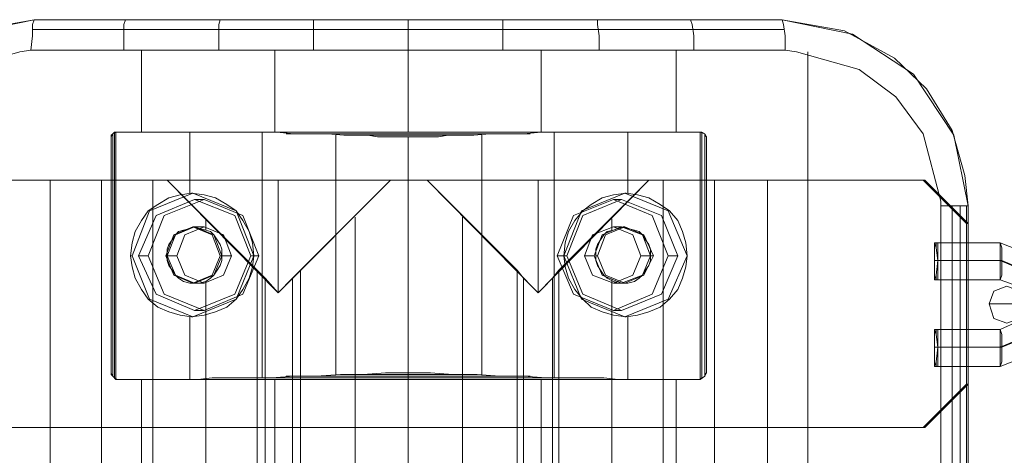
# Model space of a CAD drawing. Extents: x -1544 to 4114, y -1545 to 1545.
# Drawn here: x 342 to 501, y 150 to 220 of the extents above; entities that cross this region are included whole.
import ezdxf

# ---------------------------------------------------------------- set-up
doc = ezdxf.new("R2010")
doc.units = 0

# ---------------------------------------------------------------- blocks, each defined once
blk = doc.blocks.new('WMF0')
at = {"color": 20, "lineweight": 0}
for points in [[(1258.34, -1199.679), (1253.278, -1200.588), (1249.385, -1202.794), (1246.659, -1205.26), (1244.713, -1208.634), (1243.545, -1212.268), (1243.415, -1214.734)], [(1258.34, -1199.679), (1253.278, -1200.588), (1249.385, -1202.794), (1246.659, -1205.26), (1244.713, -1208.634), (1243.545, -1212.268), (1243.415, -1214.734)], [(1258.34, -1199.679), (1252.629, -1200.847), (1247.827, -1204.092), (1244.583, -1209.023), (1243.415, -1214.734)], [(1258.34, -1199.679), (1252.629, -1200.847), (1247.827, -1204.092), (1244.583, -1209.023), (1243.415, -1214.734)], [(1258.08, -1202.145), (1258.21, -1200.977), (1258.21, -1200.069), (1258.34, -1199.679)], [(1258.08, -1202.145), (1258.21, -1200.977), (1258.21, -1200.069), (1258.34, -1199.679)], [(1258.34, -1199.679), (1318.817, -1199.679)], [(1288.578, -1199.679), (1258.34, -1199.679)], [(1288.578, -1199.679), (1258.34, -1199.679)], [(1258.34, -1199.679), (1318.817, -1199.679)], [(1265.607, -1202.145), (1265.607, -1200.977), (1265.607, -1200.069), (1265.737, -1199.679)], [(1273.264, -1202.145), (1273.264, -1200.977), (1273.264, -1200.069), (1273.394, -1199.679)], [(1280.921, -1202.145), (1280.921, -1201.237), (1280.921, -1200.458), (1280.921, -1199.939), (1280.921, -1199.679)], [(1288.578, -1202.145), (1288.578, -1201.756), (1288.578, -1201.237), (1288.578, -1200.847), (1288.578, -1200.458), (1288.578, -1200.069), (1288.578, -1199.939), (1288.578, -1199.809), (1288.578, -1199.679)], [(1288.578, -1199.679), (1318.817, -1199.679)], [(1288.578, -1199.679), (1318.817, -1199.679)], [(1288.578, -1202.145), (1288.578, -1201.756), (1288.578, -1201.237), (1288.578, -1200.847), (1288.578, -1200.458), (1288.578, -1200.069), (1288.578, -1199.939), (1288.578, -1199.809), (1288.578, -1199.679)], [(1296.235, -1202.145), (1296.235, -1201.237), (1296.235, -1200.458), (1296.235, -1199.939), (1296.235, -1199.679)], [(1304.022, -1202.145), (1304.022, -1200.977), (1303.892, -1200.069), (1303.892, -1199.679)], [(1311.679, -1202.145), (1311.679, -1200.977), (1311.549, -1200.069), (1311.419, -1199.679)], [(1319.076, -1202.145), (1319.076, -1200.977), (1318.946, -1200.069), (1318.817, -1199.679)], [(1318.817, -1199.679), (1323.878, -1200.588), (1327.901, -1202.794), (1330.497, -1205.26), (1332.573, -1208.634), (1333.612, -1212.268), (1333.871, -1214.734)], [(1319.076, -1202.145), (1319.076, -1200.977), (1318.946, -1200.069), (1318.817, -1199.679)], [(1318.817, -1199.679), (1323.878, -1200.588), (1327.901, -1202.794), (1330.497, -1205.26), (1332.573, -1208.634), (1333.612, -1212.268), (1333.871, -1214.734)], [(1318.817, -1199.679), (1324.527, -1200.847), (1329.459, -1204.092), (1332.703, -1209.023), (1333.871, -1214.734)], [(1318.817, -1199.679), (1324.527, -1200.847), (1329.459, -1204.092), (1332.703, -1209.023), (1333.871, -1214.734)], [(1258.21, -1200.458), (1288.578, -1200.458)], [(1318.946, -1200.458), (1288.578, -1200.458)], [(1245.491, -1214.734), (1245.621, -1214.344), (1246.919, -1208.894), (1249.125, -1205.909), (1252.24, -1203.702), (1257.172, -1202.275), (1258.08, -1202.145)], [(1245.491, -1214.734), (1245.621, -1214.344), (1246.919, -1208.894), (1249.125, -1205.909), (1252.24, -1203.702), (1257.172, -1202.275), (1258.08, -1202.145)], [(1258.08, -1202.145), (1288.578, -1202.145)], [(1265.088, -1208.764), (1288.578, -1208.764), (1288.578, -1202.145), (1258.08, -1202.145)], [(1267.035, -1202.145), (1267.035, -1208.764)], [(1277.806, -1202.145), (1277.806, -1208.764)], [(1319.076, -1202.145), (1288.578, -1202.145)], [(1319.076, -1202.145), (1288.578, -1202.145), (1288.578, -1208.764), (1312.198, -1208.764)], [(1299.35, -1202.145), (1299.35, -1208.764)], [(1310.251, -1202.145), (1310.251, -1208.764)], [(1331.665, -1214.734), (1331.665, -1214.344), (1330.237, -1208.894), (1328.031, -1205.909), (1325.046, -1203.702), (1319.985, -1202.275), (1319.076, -1202.145)], [(1331.665, -1214.734), (1331.665, -1214.344), (1330.237, -1208.894), (1328.031, -1205.909), (1325.046, -1203.702), (1319.985, -1202.275), (1319.076, -1202.145)], [(1320.893, -1202.275), (1320.893, -1417.06)], [(1264.958, -1208.764), (1264.699, -1208.894), (1264.569, -1209.153)], [(1264.958, -1208.764), (1264.699, -1208.894), (1264.569, -1209.153)], [(1264.569, -1209.153), (1264.569, -1209.023), (1264.699, -1208.894), (1264.829, -1208.764), (1265.088, -1208.764)], [(1264.569, -1209.153), (1264.569, -1209.023), (1264.699, -1208.894), (1264.829, -1208.764), (1265.088, -1208.764)], [(1264.569, -1228.361), (1264.569, -1209.023)], [(1264.569, -1209.153), (1264.569, -1228.231)], [(1264.569, -1209.153), (1264.569, -1228.231)], [(1264.569, -1228.231), (1264.569, -1209.153)], [(1264.569, -1228.231), (1264.569, -1209.153)], [(1264.699, -1228.49), (1264.699, -1208.894)], [(1264.829, -1228.62), (1264.829, -1208.764)], [(1264.958, -1208.764), (1264.958, -1228.75)], [(1264.958, -1228.75), (1264.958, -1208.764)], [(1264.958, -1208.764), (1265.088, -1208.764)], [(1264.958, -1208.764), (1265.088, -1208.764)], [(1264.958, -1208.764), (1264.958, -1228.75), (1265.088, -1228.75), (1270.409, -1228.75)], [(1265.088, -1208.764), (1288.578, -1208.764)], [(1265.088, -1208.764), (1270.409, -1208.764), (1306.747, -1208.764), (1312.198, -1208.764)], [(1265.088, -1208.764), (1270.409, -1208.764)], [(1306.747, -1208.764), (1270.409, -1208.764)], [(1270.409, -1208.764), (1270.539, -1208.764), (1271.707, -1208.764), (1272.875, -1208.764), (1274.043, -1208.764), (1275.211, -1208.764), (1276.638, -1208.764), (1277.936, -1208.764), (1279.364, -1208.894), (1280.662, -1208.894), (1282.089, -1208.894), (1283.387, -1209.023), (1284.685, -1209.023), (1285.334, -1209.023), (1286.112, -1209.153), (1286.891, -1209.153), (1287.67, -1209.153), (1288.059, -1209.153), (1288.189, -1209.153), (1288.448, -1209.153), (1288.578, -1209.153)], [(1270.409, -1208.764), (1270.539, -1208.764), (1271.707, -1208.764), (1272.875, -1208.764), (1274.043, -1208.764), (1275.211, -1208.764), (1276.638, -1208.764), (1277.936, -1208.764), (1279.364, -1208.894), (1280.662, -1208.894), (1282.089, -1208.894), (1283.387, -1209.023), (1284.685, -1209.023), (1285.334, -1209.023), (1286.112, -1209.153), (1286.891, -1209.153), (1287.67, -1209.153), (1288.059, -1209.153), (1288.189, -1209.153), (1288.448, -1209.153), (1288.578, -1209.153)], [(1270.928, -1208.764), (1270.928, -1213.695)], [(1274.302, -1208.764), (1302.984, -1208.764)], [(1276.768, -1208.764), (1276.768, -1228.62)], [(1278.715, -1208.894), (1298.441, -1208.894)], [(1282.738, -1209.023), (1282.738, -1228.361)], [(1283.647, -1209.023), (1293.64, -1209.023)], [(1312.198, -1208.764), (1288.578, -1208.764)], [(1306.747, -1208.764), (1305.579, -1208.764), (1304.411, -1208.764), (1303.243, -1208.764), (1301.945, -1208.764), (1300.648, -1208.764), (1299.35, -1208.764), (1297.922, -1208.894), (1296.495, -1208.894), (1295.197, -1208.894), (1293.899, -1209.023), (1292.601, -1209.023), (1291.823, -1209.023), (1291.044, -1209.153), (1290.265, -1209.153), (1289.616, -1209.153), (1289.227, -1209.153), (1288.967, -1209.153), (1288.838, -1209.153), (1288.708, -1209.153), (1288.578, -1209.153)], [(1306.747, -1208.764), (1305.579, -1208.764), (1304.411, -1208.764), (1303.243, -1208.764), (1301.945, -1208.764), (1300.648, -1208.764), (1299.35, -1208.764), (1297.922, -1208.894), (1296.495, -1208.894), (1295.197, -1208.894), (1293.899, -1209.023), (1292.601, -1209.023), (1291.823, -1209.023), (1291.044, -1209.153), (1290.265, -1209.153), (1289.616, -1209.153), (1289.227, -1209.153), (1288.967, -1209.153), (1288.838, -1209.153), (1288.708, -1209.153), (1288.578, -1209.153)], [(1288.578, -1209.153), (1288.578, -1228.231)], [(1288.578, -1209.153), (1288.578, -1228.231)], [(1294.548, -1209.023), (1294.548, -1228.361)], [(1300.388, -1208.764), (1300.388, -1228.62)], [(1306.358, -1208.764), (1306.358, -1213.695)], [(1312.198, -1228.75), (1312.198, -1208.764), (1306.747, -1208.764)], [(1312.198, -1208.764), (1312.587, -1208.894), (1312.717, -1209.153)], [(1312.198, -1228.75), (1312.198, -1208.764)], [(1312.198, -1228.75), (1312.198, -1208.764)], [(1312.198, -1208.764), (1312.587, -1208.894), (1312.717, -1209.153)], [(1312.717, -1209.153), (1312.587, -1209.023), (1312.587, -1208.894), (1312.328, -1208.764), (1312.198, -1208.764)], [(1312.717, -1209.153), (1312.587, -1209.023), (1312.587, -1208.894), (1312.328, -1208.764), (1312.198, -1208.764)], [(1312.328, -1228.62), (1312.328, -1208.764)], [(1312.587, -1228.49), (1312.587, -1208.894)], [(1312.587, -1228.361), (1312.587, -1209.023)], [(1312.717, -1209.153), (1312.717, -1228.231)], [(1312.717, -1228.231), (1312.717, -1209.153)], [(1312.717, -1209.153), (1312.717, -1228.231)], [(1312.717, -1228.231), (1312.717, -1209.153)], [(1259.637, -1212.657), (1269.111, -1212.657)], [(1317.649, -1212.657), (1259.637, -1212.657)], [(1317.649, -1212.657), (1259.637, -1212.657), (1259.637, -1406.677), (1317.649, -1406.677)], [(1269.111, -1406.677), (1259.637, -1406.677), (1259.637, -1212.657), (1269.111, -1212.657)], [(1259.637, -1406.677), (1259.637, -1212.657)], [(1259.637, -1212.657), (1259.637, -1406.677)], [(1263.79, -1212.657), (1263.79, -1406.677)], [(1267.943, -1212.657), (1267.943, -1406.677)], [(1278.066, -1212.657), (1269.111, -1212.657)], [(1276.379, -1219.925), (1272.745, -1216.291), (1269.111, -1212.657)], [(1269.111, -1212.657), (1278.066, -1221.742)], [(1276.379, -1219.925), (1272.745, -1216.291), (1269.111, -1212.657)], [(1278.066, -1212.657), (1269.111, -1212.657)], [(1269.111, -1212.657), (1278.066, -1221.742)], [(1287.151, -1212.657), (1278.066, -1212.657)], [(1278.066, -1221.742), (1287.151, -1212.657)], [(1278.066, -1221.742), (1287.151, -1212.657)], [(1278.066, -1212.657), (1278.066, -1221.742)], [(1287.151, -1212.657), (1278.066, -1212.657)], [(1278.066, -1212.657), (1278.066, -1221.742)], [(1278.066, -1221.742), (1278.066, -1212.657)], [(1278.066, -1221.742), (1278.066, -1212.657)], [(1287.151, -1212.657), (1283.517, -1216.291), (1279.883, -1219.925)], [(1287.151, -1212.657), (1283.517, -1216.291), (1279.883, -1219.925)], [(1287.151, -1212.657), (1290.135, -1212.657)], [(1287.151, -1212.657), (1290.135, -1212.657)], [(1288.578, -1212.657), (1288.578, -1406.677)], [(1290.135, -1212.657), (1299.09, -1212.657)], [(1297.403, -1219.925), (1293.769, -1216.291), (1290.135, -1212.657)], [(1299.09, -1221.742), (1290.135, -1212.657)], [(1297.403, -1219.925), (1293.769, -1216.291), (1290.135, -1212.657)], [(1299.09, -1212.657), (1308.045, -1212.657)], [(1308.045, -1212.657), (1299.09, -1221.742)], [(1299.09, -1212.657), (1299.09, -1221.742)], [(1299.09, -1221.742), (1299.09, -1212.657)], [(1308.045, -1212.657), (1304.411, -1216.291), (1300.777, -1219.925)], [(1308.045, -1212.657), (1304.411, -1216.291), (1300.777, -1219.925)], [(1308.045, -1212.657), (1317.649, -1212.657)], [(1317.649, -1212.657), (1317.649, -1406.677), (1308.045, -1406.677)], [(1308.045, -1212.657), (1317.649, -1212.657)], [(1309.213, -1212.657), (1309.213, -1406.677)], [(1313.366, -1212.657), (1313.366, -1406.677)], [(1317.649, -1212.657), (1317.649, -1406.677)], [(1317.649, -1212.657), (1317.649, -1406.677)], [(1317.649, -1212.657), (1317.649, -1406.677)], [(1271.188, -1213.695), (1271.058, -1213.695)], [(1306.098, -1213.695), (1306.228, -1213.695)], [(1333.871, -1214.734), (1333.222, -1214.734), (1331.665, -1214.734)], [(1331.665, -1404.731), (1331.665, -1214.734)], [(1333.871, -1214.734), (1333.222, -1214.734), (1331.665, -1214.734)], [(1331.665, -1404.731), (1331.665, -1214.734)], [(1331.665, -1404.731), (1331.665, -1214.734)], [(1332.573, -1404.731), (1332.573, -1214.734)], [(1333.222, -1404.731), (1333.222, -1214.734)], [(1333.741, -1404.731), (1333.741, -1214.734)], [(1333.871, -1404.731), (1333.871, -1214.734)], [(1333.871, -1404.731), (1333.871, -1214.734)], [(1333.871, -1404.731), (1333.871, -1214.734)], [(1333.871, -1404.731), (1333.871, -1214.734)], [(1272.226, -1215.772), (1272.226, -1216.68)], [(1284.295, -1215.642), (1284.295, -1403.822)], [(1292.991, -1215.642), (1292.991, -1403.822)], [(1305.06, -1215.772), (1305.06, -1216.68)], [(1271.188, -1216.421), (1271.317, -1216.421)], [(1306.098, -1216.421), (1305.969, -1216.421)], [(1266.256, -1218.757), (1266.126, -1218.757)], [(1268.981, -1218.757), (1269.111, -1218.757)], [(1273.394, -1218.757), (1273.524, -1218.757)], [(1303.892, -1218.757), (1303.762, -1218.757)], [(1308.434, -1218.757), (1308.175, -1218.757)], [(1276.379, -1219.925), (1277.028, -1220.574)], [(1276.379, -1399.41), (1276.379, -1219.925)], [(1276.379, -1399.41), (1276.379, -1219.925), (1277.028, -1220.574)], [(1279.234, -1220.574), (1279.883, -1219.925)], [(1279.883, -1219.925), (1279.883, -1399.41)], [(1279.883, -1219.925), (1279.883, -1399.41)], [(1299.09, -1221.742), (1297.922, -1220.574), (1297.403, -1219.925)], [(1297.403, -1399.41), (1297.403, -1219.925)], [(1297.922, -1398.761), (1297.403, -1399.41), (1297.403, -1219.925), (1297.922, -1220.574)], [(1300.777, -1219.925), (1300.258, -1220.574), (1299.09, -1221.742)], [(1300.777, -1219.925), (1300.777, -1399.41)], [(1271.188, -1220.963), (1271.317, -1220.963)], [(1272.226, -1220.833), (1272.226, -1398.631)], [(1277.028, -1220.574), (1278.066, -1221.742)], [(1277.028, -1398.761), (1277.028, -1220.574)], [(1277.028, -1398.761), (1277.028, -1220.574), (1278.066, -1221.742), (1279.234, -1220.574)], [(1278.066, -1221.742), (1279.234, -1220.574)], [(1279.234, -1398.761), (1279.234, -1220.574)], [(1297.922, -1398.761), (1297.922, -1220.574)], [(1300.258, -1398.761), (1299.09, -1397.722), (1297.922, -1398.761), (1297.922, -1220.574), (1299.09, -1221.742), (1300.258, -1220.574)], [(1300.258, -1398.761), (1300.258, -1220.574)], [(1305.06, -1220.704), (1305.06, -1398.631)], [(1306.098, -1220.963), (1305.969, -1220.963)], [(1270.928, -1223.688), (1270.928, -1228.75)], [(1271.188, -1223.688), (1271.058, -1223.688)], [(1306.098, -1223.688), (1306.228, -1223.688)], [(1306.358, -1223.688), (1306.358, -1228.75)], [(1264.569, -1228.231), (1264.699, -1228.49), (1264.958, -1228.75)], [(1264.569, -1228.231), (1264.699, -1228.49), (1264.958, -1228.75)], [(1265.088, -1228.75), (1264.829, -1228.62), (1264.699, -1228.49), (1264.569, -1228.361), (1264.569, -1228.231)], [(1265.088, -1228.75), (1264.829, -1228.62), (1264.699, -1228.49), (1264.569, -1228.361), (1264.569, -1228.231)], [(1288.578, -1228.231), (1288.448, -1228.231), (1288.319, -1228.231), (1288.059, -1228.231), (1287.67, -1228.231), (1286.761, -1228.231), (1284.944, -1228.361), (1283.127, -1228.361), (1281.181, -1228.49), (1279.364, -1228.49), (1277.547, -1228.62), (1275.73, -1228.62), (1273.913, -1228.62), (1272.745, -1228.62), (1271.577, -1228.75), (1270.409, -1228.75)], [(1288.578, -1228.231), (1288.448, -1228.231), (1288.319, -1228.231), (1288.059, -1228.231), (1287.67, -1228.231), (1286.761, -1228.231), (1284.944, -1228.361), (1283.127, -1228.361), (1281.181, -1228.49), (1279.364, -1228.49), (1277.547, -1228.62), (1275.73, -1228.62), (1273.913, -1228.62), (1272.745, -1228.62), (1271.577, -1228.75), (1270.409, -1228.75)], [(1298.441, -1228.49), (1278.715, -1228.49)], [(1293.64, -1228.361), (1283.647, -1228.361)], [(1288.578, -1228.231), (1288.708, -1228.231), (1288.838, -1228.231), (1289.097, -1228.231), (1289.616, -1228.231), (1290.395, -1228.231), (1292.212, -1228.361), (1294.159, -1228.361), (1295.976, -1228.49), (1297.922, -1228.49), (1299.739, -1228.62), (1301.556, -1228.62), (1303.243, -1228.62), (1304.411, -1228.62), (1305.579, -1228.75), (1306.747, -1228.75)], [(1288.578, -1228.231), (1288.708, -1228.231), (1288.838, -1228.231), (1289.097, -1228.231), (1289.616, -1228.231), (1290.395, -1228.231), (1292.212, -1228.361), (1294.159, -1228.361), (1295.976, -1228.49), (1297.922, -1228.49), (1299.739, -1228.62), (1301.556, -1228.62), (1303.243, -1228.62), (1304.411, -1228.62), (1305.579, -1228.75), (1306.747, -1228.75)], [(1312.717, -1228.231), (1312.587, -1228.49), (1312.198, -1228.75)], [(1312.717, -1228.231), (1312.587, -1228.49), (1312.198, -1228.75)], [(1312.198, -1228.75), (1312.328, -1228.62), (1312.587, -1228.49), (1312.587, -1228.361), (1312.717, -1228.231)], [(1312.198, -1228.75), (1312.328, -1228.62), (1312.587, -1228.49), (1312.587, -1228.361), (1312.717, -1228.231)], [(1265.088, -1228.75), (1264.958, -1228.75)], [(1306.747, -1228.75), (1270.409, -1228.75), (1265.088, -1228.75)], [(1288.578, -1228.75), (1265.088, -1228.75)], [(1288.578, -1256.004), (1288.578, -1228.75), (1265.088, -1228.75)], [(1267.035, -1228.75), (1267.035, -1251.461)], [(1306.747, -1228.75), (1270.409, -1228.75)], [(1302.984, -1228.62), (1274.302, -1228.62)], [(1277.806, -1228.75), (1277.806, -1235.758)], [(1288.578, -1228.75), (1312.198, -1228.75)], [(1288.578, -1228.75), (1312.198, -1228.75)], [(1288.578, -1256.004), (1288.578, -1228.75)], [(1299.35, -1228.75), (1299.35, -1235.758)], [(1306.747, -1228.75), (1312.198, -1228.75)], [(1306.747, -1228.75), (1312.198, -1228.75)], [(1310.251, -1228.75), (1310.251, -1251.461)]]:
    blk.add_lwpolyline(points, dxfattribs=at)
at = {"color": 253, "lineweight": 0}
for points in [[(1288.578, -1212.657), (1288.578, -1232.643), (1247.049, -1232.643), (1243.545, -1229.139), (1243.545, -1227.712), (1246.011, -1227.712), (1246.011, -1224.727), (1243.545, -1224.727), (1243.545, -1220.704), (1246.011, -1220.704), (1246.011, -1217.719), (1243.545, -1217.719), (1243.545, -1216.161), (1247.049, -1212.657), (1288.578, -1212.657)], [(1271.317, -1223.169), (1274.562, -1221.872), (1275.86, -1218.757), (1274.562, -1215.512), (1271.317, -1214.215), (1268.203, -1215.512), (1266.775, -1218.757), (1268.203, -1221.872), (1271.317, -1223.169)], [(1272.096, -1214.215), (1275.211, -1215.512), (1276.509, -1218.757), (1275.211, -1221.872), (1272.096, -1223.169), (1268.852, -1221.872), (1267.554, -1218.757), (1268.852, -1215.512), (1272.096, -1214.215)], [(1305.19, -1214.215), (1301.945, -1215.512), (1300.648, -1218.757), (1301.945, -1221.872), (1305.19, -1223.169), (1308.305, -1221.872), (1309.602, -1218.757), (1308.305, -1215.512), (1305.19, -1214.215)], [(1305.839, -1223.169), (1302.724, -1221.872), (1301.426, -1218.757), (1302.724, -1215.512), (1305.839, -1214.215), (1309.083, -1215.512), (1310.381, -1218.757), (1309.083, -1221.872), (1305.839, -1223.169)], [(1271.317, -1216.421), (1272.875, -1217.07), (1273.524, -1218.757), (1272.875, -1220.314), (1271.317, -1220.963), (1269.76, -1220.314), (1269.111, -1218.757), (1269.76, -1217.07), (1271.317, -1216.421)], [(1272.096, -1220.963), (1273.654, -1220.314), (1274.302, -1218.757), (1273.654, -1217.07), (1272.096, -1216.421), (1270.539, -1217.07), (1269.89, -1218.757), (1270.539, -1220.314), (1272.096, -1220.963)], [(1305.19, -1220.963), (1303.503, -1220.314), (1302.854, -1218.757), (1303.503, -1217.07), (1305.19, -1216.421), (1306.747, -1217.07), (1307.396, -1218.757), (1306.747, -1220.314), (1305.19, -1220.963)], [(1305.839, -1216.421), (1304.281, -1217.07), (1303.633, -1218.757), (1304.281, -1220.314), (1305.839, -1220.963), (1307.526, -1220.314), (1308.175, -1218.757), (1307.526, -1217.07), (1305.839, -1216.421)], [(1331.275, -1220.704), (1331.275, -1220.314), (1331.405, -1219.146), (1331.275, -1218.108), (1331.275, -1217.719), (1331.146, -1218.108), (1331.146, -1219.146), (1331.146, -1220.314), (1331.275, -1220.704)], [(1336.467, -1220.704), (1336.596, -1220.314), (1336.596, -1219.146), (1336.596, -1218.108), (1336.467, -1217.719), (1336.467, -1218.108), (1336.467, -1219.146), (1336.467, -1220.314), (1336.467, -1220.704)], [(1338.543, -1222.65), (1338.024, -1221.612), (1336.986, -1221.223), (1335.948, -1221.612), (1335.558, -1222.65), (1335.948, -1223.818), (1336.986, -1224.208), (1338.024, -1223.818), (1338.543, -1222.65)], [(1331.275, -1224.727), (1331.275, -1225.116), (1331.405, -1226.154), (1331.275, -1227.322), (1331.275, -1227.712), (1331.146, -1227.322), (1331.146, -1226.154), (1331.146, -1225.116), (1331.275, -1224.727)], [(1336.467, -1224.727), (1336.596, -1225.116), (1336.596, -1226.154), (1336.596, -1227.322), (1336.467, -1227.712), (1336.467, -1227.322), (1336.467, -1226.154), (1336.467, -1225.116), (1336.467, -1224.727)]]:
    blk.add_lwpolyline(points, close=True, dxfattribs=at)
for points in [[(1247.049, -1212.657), (1246.919, -1212.657), (1288.578, -1212.657), (1288.578, -1232.643)], [(1288.578, -1212.657), (1330.367, -1212.657), (1330.237, -1212.657)], [(1288.578, -1232.643), (1288.578, -1212.657)], [(1288.578, -1212.657), (1288.578, -1232.643)], [(1330.237, -1212.657), (1288.578, -1212.657)], [(1333.741, -1216.161), (1330.237, -1212.657)], [(1330.367, -1212.657), (1333.871, -1216.161), (1333.741, -1216.161)], [(1271.317, -1214.215), (1272.096, -1214.215)], [(1305.839, -1214.215), (1305.19, -1214.215)], [(1271.317, -1216.421), (1272.096, -1216.421)], [(1305.839, -1216.421), (1305.19, -1216.421)], [(1333.871, -1216.161), (1333.871, -1217.719), (1333.741, -1217.719)], [(1333.741, -1217.719), (1333.741, -1216.161)], [(1333.741, -1217.719), (1331.146, -1217.719), (1331.146, -1220.704), (1333.741, -1220.704), (1333.741, -1224.727), (1331.146, -1224.727), (1331.146, -1227.712), (1333.741, -1227.712), (1333.741, -1229.139), (1330.237, -1232.643), (1288.578, -1232.643)], [(1331.146, -1217.719), (1331.405, -1217.719)], [(1331.275, -1217.719), (1336.467, -1217.719)], [(1333.871, -1220.704), (1331.405, -1220.704), (1331.405, -1217.719), (1333.871, -1217.719)], [(1336.467, -1217.719), (1340.1, -1219.146), (1341.528, -1222.65), (1340.1, -1226.284), (1336.467, -1227.712)], [(1266.775, -1218.757), (1267.554, -1218.757)], [(1269.111, -1218.757), (1269.89, -1218.757)], [(1273.524, -1218.757), (1274.302, -1218.757)], [(1275.86, -1218.757), (1276.509, -1218.757)], [(1301.426, -1218.757), (1300.648, -1218.757)], [(1303.633, -1218.757), (1302.854, -1218.757)], [(1308.175, -1218.757), (1307.396, -1218.757)], [(1310.381, -1218.757), (1309.602, -1218.757)], [(1331.146, -1219.146), (1336.467, -1219.146)], [(1331.405, -1219.146), (1336.596, -1219.146)], [(1336.467, -1219.146), (1338.932, -1220.184), (1339.971, -1222.65), (1338.932, -1225.116), (1336.467, -1226.154)], [(1336.596, -1219.146), (1339.062, -1220.184), (1340.1, -1222.65), (1339.062, -1225.116), (1336.596, -1226.154)], [(1271.317, -1220.963), (1272.096, -1220.963)], [(1305.839, -1220.963), (1305.19, -1220.963)], [(1331.146, -1220.704), (1331.405, -1220.704)], [(1331.275, -1220.704), (1336.467, -1220.704)], [(1333.741, -1220.704), (1333.871, -1220.704), (1333.871, -1224.727)], [(1336.467, -1220.704), (1337.894, -1221.223), (1338.543, -1222.65), (1337.894, -1224.078), (1336.467, -1224.727)], [(1340.49, -1222.65), (1336.986, -1222.65), (1335.558, -1222.65)], [(1271.317, -1223.169), (1272.096, -1223.169)], [(1305.839, -1223.169), (1305.19, -1223.169)], [(1331.146, -1224.727), (1331.405, -1224.727)], [(1336.467, -1224.727), (1331.275, -1224.727)], [(1333.871, -1227.712), (1331.405, -1227.712), (1331.405, -1224.727), (1333.871, -1224.727)], [(1333.871, -1224.727), (1333.741, -1224.727)], [(1336.467, -1226.154), (1331.146, -1226.154)], [(1336.596, -1226.154), (1331.405, -1226.154)], [(1331.146, -1227.712), (1331.405, -1227.712)], [(1336.467, -1227.712), (1331.275, -1227.712)], [(1333.741, -1227.712), (1333.871, -1227.712), (1333.871, -1229.139)], [(1333.871, -1229.139), (1330.367, -1232.643)], [(1333.741, -1229.139), (1333.871, -1229.139)], [(1246.919, -1232.643), (1288.578, -1232.643)], [(1330.367, -1232.643), (1288.578, -1232.643)], [(1330.367, -1232.643), (1330.237, -1232.643)]]:
    blk.add_lwpolyline(points, dxfattribs=at)
at = {"color": 20, "lineweight": 0}
for points in [[(1299.09, -1221.742), (1290.135, -1212.657), (1299.09, -1212.657), (1299.09, -1221.742)], [(1299.09, -1212.657), (1308.045, -1212.657), (1299.09, -1221.742), (1299.09, -1212.657)], [(1276.119, -1218.757), (1275.99, -1219.665), (1275.73, -1220.574), (1275.211, -1221.482), (1274.692, -1222.261), (1273.913, -1222.91), (1273.005, -1223.299), (1272.096, -1223.559), (1271.058, -1223.688), (1270.149, -1223.559), (1269.241, -1223.299), (1268.333, -1222.91), (1267.554, -1222.261), (1267.035, -1221.482), (1266.516, -1220.574), (1266.256, -1219.665), (1266.126, -1218.757), (1266.256, -1217.719), (1266.516, -1216.81), (1267.035, -1215.902), (1267.554, -1215.123), (1268.333, -1214.604), (1269.241, -1214.085), (1270.149, -1213.825), (1271.058, -1213.695), (1272.096, -1213.825), (1273.005, -1214.085), (1273.913, -1214.604), (1274.692, -1215.123), (1275.211, -1215.902), (1275.73, -1216.81), (1275.99, -1217.719), (1276.119, -1218.757)], [(1276.119, -1218.757), (1275.99, -1219.665), (1275.73, -1220.574), (1275.211, -1221.482), (1274.692, -1222.261), (1273.913, -1222.91), (1273.005, -1223.299), (1272.096, -1223.559), (1271.058, -1223.688), (1270.149, -1223.559), (1269.241, -1223.299), (1268.333, -1222.91), (1267.554, -1222.261), (1267.035, -1221.482), (1266.516, -1220.574), (1266.256, -1219.665), (1266.126, -1218.757), (1266.256, -1217.719), (1266.516, -1216.81), (1267.035, -1215.902), (1267.554, -1215.123), (1268.333, -1214.604), (1269.241, -1214.085), (1270.149, -1213.825), (1271.058, -1213.695), (1272.096, -1213.825), (1273.005, -1214.085), (1273.913, -1214.604), (1274.692, -1215.123), (1275.211, -1215.902), (1275.73, -1216.81), (1275.99, -1217.719), (1276.119, -1218.757)], [(1271.188, -1213.695), (1274.692, -1215.123), (1276.119, -1218.757), (1274.692, -1222.261), (1271.188, -1223.688), (1267.684, -1222.261), (1266.256, -1218.757), (1267.684, -1215.123), (1271.188, -1213.695)], [(1271.188, -1213.695), (1274.692, -1215.123), (1276.119, -1218.757), (1274.692, -1222.261), (1271.188, -1223.688), (1267.684, -1222.261), (1266.256, -1218.757), (1267.684, -1215.123), (1271.188, -1213.695)], [(1306.098, -1213.695), (1302.594, -1215.123), (1301.167, -1218.757), (1302.594, -1222.261), (1306.098, -1223.688), (1309.602, -1222.261), (1311.16, -1218.757), (1309.602, -1215.123), (1306.098, -1213.695)], [(1301.167, -1218.757), (1301.296, -1217.719), (1301.556, -1216.81), (1302.075, -1215.902), (1302.724, -1215.123), (1303.373, -1214.604), (1304.281, -1214.085), (1305.19, -1213.825), (1306.228, -1213.695), (1307.137, -1213.825), (1308.045, -1214.085), (1308.953, -1214.604), (1309.732, -1215.123), (1310.381, -1215.902), (1310.77, -1216.81), (1311.03, -1217.719), (1311.16, -1218.757), (1311.03, -1219.665), (1310.77, -1220.574), (1310.381, -1221.482), (1309.732, -1222.261), (1308.953, -1222.91), (1308.045, -1223.299), (1307.137, -1223.559), (1306.228, -1223.688), (1305.19, -1223.559), (1304.281, -1223.299), (1303.373, -1222.91), (1302.724, -1222.261), (1302.075, -1221.482), (1301.556, -1220.574), (1301.296, -1219.665), (1301.167, -1218.757)], [(1301.167, -1218.757), (1301.296, -1217.719), (1301.556, -1216.81), (1302.075, -1215.902), (1302.724, -1215.123), (1303.373, -1214.604), (1304.281, -1214.085), (1305.19, -1213.825), (1306.228, -1213.695), (1307.137, -1213.825), (1308.045, -1214.085), (1308.953, -1214.604), (1309.732, -1215.123), (1310.381, -1215.902), (1310.77, -1216.81), (1311.03, -1217.719), (1311.16, -1218.757), (1311.03, -1219.665), (1310.77, -1220.574), (1310.381, -1221.482), (1309.732, -1222.261), (1308.953, -1222.91), (1308.045, -1223.299), (1307.137, -1223.559), (1306.228, -1223.688), (1305.19, -1223.559), (1304.281, -1223.299), (1303.373, -1222.91), (1302.724, -1222.261), (1302.075, -1221.482), (1301.556, -1220.574), (1301.296, -1219.665), (1301.167, -1218.757)], [(1306.098, -1213.695), (1302.594, -1215.123), (1301.167, -1218.757), (1302.594, -1222.261), (1306.098, -1223.688), (1309.602, -1222.261), (1311.16, -1218.757), (1309.602, -1215.123), (1306.098, -1213.695)], [(1271.188, -1216.421), (1272.745, -1217.07), (1273.394, -1218.757), (1272.745, -1220.314), (1271.188, -1220.963), (1269.63, -1220.314), (1268.981, -1218.757), (1269.63, -1217.07), (1271.188, -1216.421)], [(1271.188, -1216.421), (1272.745, -1217.07), (1273.394, -1218.757), (1272.745, -1220.314), (1271.188, -1220.963), (1269.63, -1220.314), (1268.981, -1218.757), (1269.63, -1217.07), (1271.188, -1216.421)], [(1269.111, -1218.757), (1269.111, -1219.146), (1269.241, -1219.536), (1269.501, -1219.925), (1269.76, -1220.314), (1270.02, -1220.574), (1270.409, -1220.833), (1270.928, -1220.963), (1271.317, -1220.963), (1271.707, -1220.963), (1272.226, -1220.833), (1272.615, -1220.574), (1272.875, -1220.314), (1273.134, -1219.925), (1273.394, -1219.536), (1273.524, -1219.146), (1273.524, -1218.757), (1273.524, -1218.238), (1273.394, -1217.848), (1273.134, -1217.459), (1272.875, -1217.07), (1272.615, -1216.81), (1272.226, -1216.68), (1271.707, -1216.551), (1271.317, -1216.421), (1270.928, -1216.551), (1270.409, -1216.68), (1270.02, -1216.81), (1269.76, -1217.07), (1269.501, -1217.459), (1269.241, -1217.848), (1269.111, -1218.238), (1269.111, -1218.757)], [(1269.111, -1218.757), (1269.111, -1219.146), (1269.241, -1219.536), (1269.501, -1219.925), (1269.76, -1220.314), (1270.02, -1220.574), (1270.409, -1220.833), (1270.928, -1220.963), (1271.317, -1220.963), (1271.707, -1220.963), (1272.226, -1220.833), (1272.615, -1220.574), (1272.875, -1220.314), (1273.134, -1219.925), (1273.394, -1219.536), (1273.524, -1219.146), (1273.524, -1218.757), (1273.524, -1218.238), (1273.394, -1217.848), (1273.134, -1217.459), (1272.875, -1217.07), (1272.615, -1216.81), (1272.226, -1216.68), (1271.707, -1216.551), (1271.317, -1216.421), (1270.928, -1216.551), (1270.409, -1216.68), (1270.02, -1216.81), (1269.76, -1217.07), (1269.501, -1217.459), (1269.241, -1217.848), (1269.111, -1218.238), (1269.111, -1218.757)], [(1308.175, -1218.757), (1308.175, -1218.238), (1308.045, -1217.848), (1307.785, -1217.459), (1307.526, -1217.07), (1307.266, -1216.81), (1306.877, -1216.68), (1306.358, -1216.551), (1305.969, -1216.421), (1305.579, -1216.551), (1305.19, -1216.68), (1304.671, -1216.81), (1304.411, -1217.07), (1304.152, -1217.459), (1303.892, -1217.848), (1303.762, -1218.238), (1303.762, -1218.757), (1303.762, -1219.146), (1303.892, -1219.536), (1304.152, -1219.925), (1304.411, -1220.314), (1304.671, -1220.574), (1305.19, -1220.833), (1305.579, -1220.963), (1305.969, -1220.963), (1306.358, -1220.963), (1306.877, -1220.833), (1307.266, -1220.574), (1307.526, -1220.314), (1307.785, -1219.925), (1308.045, -1219.536), (1308.175, -1219.146), (1308.175, -1218.757)], [(1308.175, -1218.757), (1308.175, -1218.238), (1308.045, -1217.848), (1307.785, -1217.459), (1307.526, -1217.07), (1307.266, -1216.81), (1306.877, -1216.68), (1306.358, -1216.551), (1305.969, -1216.421), (1305.579, -1216.551), (1305.19, -1216.68), (1304.671, -1216.81), (1304.411, -1217.07), (1304.152, -1217.459), (1303.892, -1217.848), (1303.762, -1218.238), (1303.762, -1218.757), (1303.762, -1219.146), (1303.892, -1219.536), (1304.152, -1219.925), (1304.411, -1220.314), (1304.671, -1220.574), (1305.19, -1220.833), (1305.579, -1220.963), (1305.969, -1220.963), (1306.358, -1220.963), (1306.877, -1220.833), (1307.266, -1220.574), (1307.526, -1220.314), (1307.785, -1219.925), (1308.045, -1219.536), (1308.175, -1219.146), (1308.175, -1218.757)], [(1306.098, -1216.421), (1304.541, -1217.07), (1303.892, -1218.757), (1304.541, -1220.314), (1306.098, -1220.963), (1307.656, -1220.314), (1308.434, -1218.757), (1307.656, -1217.07), (1306.098, -1216.421)], [(1306.098, -1216.421), (1304.541, -1217.07), (1303.892, -1218.757), (1304.541, -1220.314), (1306.098, -1220.963), (1307.656, -1220.314), (1308.434, -1218.757), (1307.656, -1217.07), (1306.098, -1216.421)], [(1279.883, -1219.925), (1279.883, -1399.41), (1279.234, -1398.761), (1279.234, -1220.574), (1279.883, -1219.925)], [(1300.777, -1219.925), (1300.777, -1399.41), (1300.258, -1398.761), (1300.258, -1220.574), (1300.777, -1219.925)]]:
    blk.add_lwpolyline(points, close=True, dxfattribs=at)

msp = doc.modelspace()

# ---------------------------------------------------------------- block references
at = {"color": 4, "xscale": 2.000129400000105, "yscale": 2.000129400000105, "zscale": 2.0001294}
msp.add_blockref('WMF0', (-2172.65, 2619.63), dxfattribs=at)

doc.saveas('drawing.dxf')
